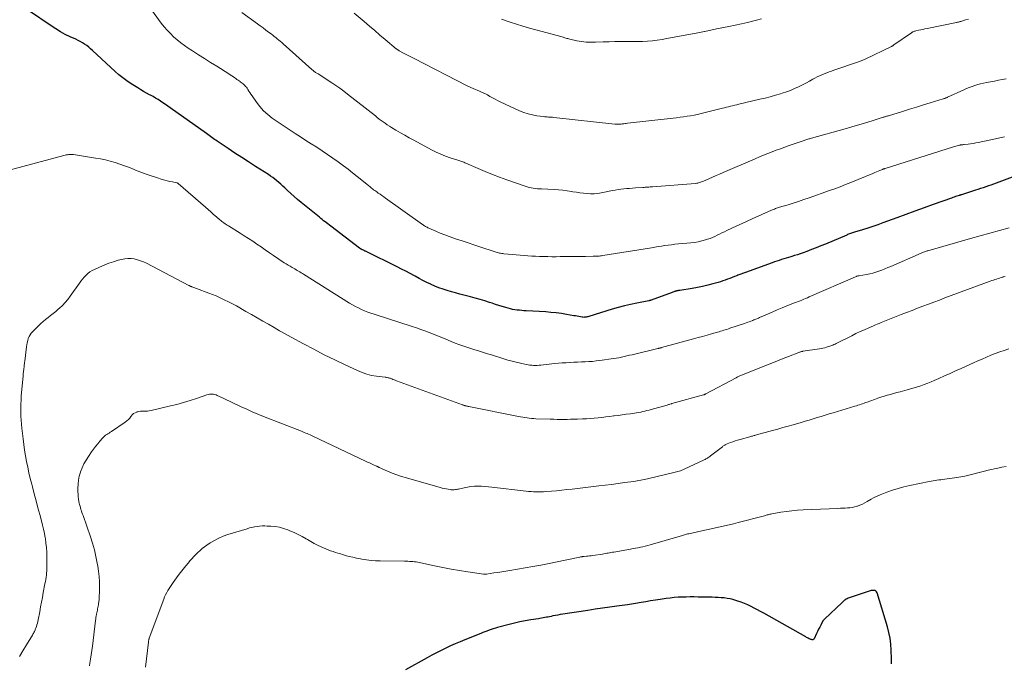
# Model space of a CAD drawing. Units: feet. Extents: x 1955000 to 1960034, y 505000 to 510014.
# Drawn here: x 1955445 to 1955689, y 505588 to 505748 of the extents above; entities that cross this region are included whole.
import ezdxf

# ---------------------------------------------------------------- set-up
doc = ezdxf.new("R2010")
doc.units = ezdxf.units.FT
doc.header["$LTSCALE"] = 100
doc.header["$MEASUREMENT"] = 0
doc.layers.add('CONTOUR INDEX', color=32, linetype='Continuous', lineweight=25)
doc.layers.add('CONTOUR INTERMEDIATE', color=40, linetype='Continuous', lineweight=15)

msp = doc.modelspace()

# ---------------------------------------------------------------- linework, layer by layer
at = {"layer": 'CONTOUR INDEX', "flags": 128}
for points, elevation in [([(1955691.96, 505709.22), (1955687.29, 505707.46), (1955686.66, 505707.23), (1955686.02, 505706.99), (1955685.38, 505706.77), (1955684.74, 505706.55), (1955684.1, 505706.34), (1955683.46, 505706.12), (1955682.81, 505705.91), (1955682.17, 505705.71), (1955678.75, 505704.61), (1955678.68, 505704.59), (1955678.6, 505704.56), (1955678.52, 505704.54), (1955678.44, 505704.51), (1955678.36, 505704.49), (1955678.28, 505704.46), (1955678.2, 505704.44), (1955678.13, 505704.41), (1955677.6, 505704.24), (1955677.25, 505704.13), (1955676.91, 505704.02), (1955676.57, 505703.9), (1955676.23, 505703.78), (1955671.71, 505702.17), (1955669.44, 505701.35), (1955667.17, 505700.53), (1955664.91, 505699.71), (1955662.64, 505698.88), (1955659.17, 505697.6), (1955657.93, 505697.15), (1955656.68, 505696.72), (1955655.43, 505696.31), (1955654.18, 505695.91), (1955652.15, 505695.27), (1955651.9, 505695.2), (1955651.66, 505695.12), (1955651.42, 505695.04), (1955651.18, 505694.95), (1955650.94, 505694.87), (1955650.7, 505694.78), (1955650.46, 505694.69), (1955650.23, 505694.59), (1955644.95, 505692.36), (1955643.81, 505691.88), (1955642.66, 505691.42), (1955641.5, 505690.97), (1955640.33, 505690.54), (1955639.39, 505690.2), (1955638.69, 505689.95), (1955637.99, 505689.72), (1955637.29, 505689.49), (1955636.58, 505689.27), (1955636.32, 505689.19), (1955635.75, 505689.02), (1955635.17, 505688.84), (1955634.6, 505688.66), (1955634.02, 505688.48), (1955633.45, 505688.29), (1955632.88, 505688.1), (1955632.31, 505687.9), (1955631.74, 505687.7), (1955626.04, 505685.65), (1955625.33, 505685.39), (1955624.62, 505685.13), (1955623.91, 505684.86), (1955623.21, 505684.59), (1955622.94, 505684.48), (1955622.37, 505684.26), (1955621.8, 505684.04), (1955621.22, 505683.82), (1955620.65, 505683.61), (1955620.08, 505683.4), (1955619.5, 505683.2), (1955618.91, 505683.01), (1955618.33, 505682.84), (1955616.99, 505682.46), (1955615.72, 505682.13), (1955614.45, 505681.83), (1955613.17, 505681.57), (1955611.88, 505681.35), (1955608.83, 505680.86), (1955608.69, 505680.84), (1955608.55, 505680.81), (1955608.42, 505680.79), (1955608.28, 505680.76), (1955608.14, 505680.74), (1955608.01, 505680.7), (1955607.87, 505680.67), (1955607.74, 505680.63), (1955607.64, 505680.6), (1955607.46, 505680.54), (1955607.28, 505680.47), (1955607.1, 505680.41), (1955606.92, 505680.35), (1955601.73, 505678.44), (1955601.66, 505678.42), (1955601.58, 505678.39), (1955601.5, 505678.37), (1955601.42, 505678.35), (1955601.35, 505678.33), (1955601.27, 505678.31), (1955601.19, 505678.29), (1955601.11, 505678.28), (1955598.15, 505677.7), (1955596.6, 505677.37), (1955595.05, 505677.01), (1955593.52, 505676.6), (1955592, 505676.15), (1955586.21, 505674.36), (1955586.01, 505674.3), (1955585.8, 505674.25), (1955585.6, 505674.21), (1955585.39, 505674.18), (1955585.18, 505674.17), (1955584.98, 505674.16), (1955584.77, 505674.18), (1955584.56, 505674.2), (1955584.14, 505674.28), (1955583.73, 505674.35), (1955583.31, 505674.42), (1955582.89, 505674.5), (1955582.48, 505674.57), (1955580.72, 505674.88), (1955579.43, 505675.09), (1955578.13, 505675.27), (1955576.83, 505675.4), (1955575.52, 505675.5), (1955570.7, 505675.78), (1955570.13, 505675.81), (1955569.56, 505675.86), (1955569, 505675.9), (1955568.43, 505675.96), (1955567.87, 505676.03), (1955567.31, 505676.12), (1955566.76, 505676.25), (1955566.21, 505676.4), (1955565.6, 505676.58), (1955564.75, 505676.84), (1955563.9, 505677.1), (1955563.06, 505677.37), (1955562.22, 505677.65), (1955561.57, 505677.87), (1955560.4, 505678.25), (1955559.22, 505678.6), (1955558.04, 505678.94), (1955556.85, 505679.25), (1955555.21, 505679.66), (1955554.17, 505679.93), (1955553.13, 505680.21), (1955552.1, 505680.5), (1955551.06, 505680.8), (1955550.04, 505681.14), (1955549.03, 505681.5), (1955548.04, 505681.91), (1955547.06, 505682.34), (1955547.03, 505682.36), (1955546.04, 505682.84), (1955545.06, 505683.33), (1955544.1, 505683.83), (1955543.13, 505684.36), (1955542.94, 505684.46), (1955541.89, 505685.03), (1955540.83, 505685.6), (1955539.76, 505686.14), (1955538.68, 505686.68), (1955530.97, 505690.47), (1955530.8, 505690.55), (1955530.62, 505690.63), (1955530.45, 505690.72), (1955530.28, 505690.8), (1955530.1, 505690.88), (1955530.02, 505690.92), (1955529.93, 505690.96), (1955529.85, 505691), (1955529.76, 505691.05), (1955529.7, 505691.08), (1955529.65, 505691.11), (1955529.6, 505691.14), (1955529.55, 505691.17), (1955529.5, 505691.21), (1955529.45, 505691.24), (1955529.4, 505691.27), (1955529.35, 505691.31), (1955529.31, 505691.34), (1955522.17, 505696.79), (1955521.82, 505697.06), (1955521.46, 505697.34), (1955521.11, 505697.61), (1955520.75, 505697.88), (1955520.4, 505698.16), (1955520.05, 505698.43), (1955519.7, 505698.71), (1955519.35, 505698.99), (1955514.82, 505702.68), (1955513.95, 505703.41), (1955513.1, 505704.14), (1955512.26, 505704.89), (1955511.43, 505705.66), (1955510.74, 505706.32), (1955510.26, 505706.76), (1955509.78, 505707.2), (1955509.28, 505707.63), (1955508.79, 505708.05), (1955508.28, 505708.46), (1955507.76, 505708.85), (1955507.23, 505709.22), (1955506.68, 505709.59), (1955503.46, 505711.65), (1955501.75, 505712.75), (1955500.06, 505713.85), (1955498.36, 505714.96), (1955496.68, 505716.08), (1955493.99, 505717.88), (1955493.65, 505718.11), (1955493.31, 505718.34), (1955492.97, 505718.58), (1955492.64, 505718.82), (1955492.3, 505719.06), (1955491.97, 505719.3), (1955491.63, 505719.54), (1955491.3, 505719.78), (1955482.33, 505726.21), (1955481.74, 505726.63), (1955481.14, 505727.04), (1955480.53, 505727.44), (1955479.93, 505727.84), (1955479.31, 505728.23), (1955478.69, 505728.6), (1955478.06, 505728.96), (1955477.42, 505729.31), (1955477.21, 505729.42), (1955476.47, 505729.83), (1955475.73, 505730.25), (1955475, 505730.68), (1955474.28, 505731.12), (1955472.65, 505732.15), (1955471.59, 505732.85), (1955470.57, 505733.6), (1955469.58, 505734.4), (1955468.63, 505735.23), (1955463.05, 505740.41), (1955462.58, 505740.83), (1955462.09, 505741.23), (1955461.59, 505741.61), (1955461.07, 505741.98), (1955460.54, 505742.31), (1955460, 505742.64), (1955459.44, 505742.93), (1955458.87, 505743.21), (1955457.53, 505743.82), (1955456.29, 505744.42), (1955455.09, 505745.07), (1955453.91, 505745.77), (1955452.76, 505746.52), (1955447.43, 505750.19)], 940), ([(1955661.33, 505588.11), (1955661.34, 505588.54), (1955661.33, 505588.98), (1955661.33, 505589.41), (1955661.27, 505591.52), (1955661.18, 505593), (1955661, 505594.47), (1955660.7, 505595.92), (1955660.33, 505597.36), (1955657.77, 505605.75), (1955657.64, 505606), (1955657.46, 505606.2), (1955657.22, 505606.31), (1955656.94, 505606.36), (1955656.8, 505606.36), (1955656.55, 505606.34), (1955656.29, 505606.31), (1955656.04, 505606.25), (1955655.8, 505606.18), (1955650.87, 505604.5), (1955650.61, 505604.4), (1955650.35, 505604.29), (1955650.11, 505604.16), (1955649.87, 505604.02), (1955649.8, 505603.98), (1955649.61, 505603.84), (1955649.42, 505603.7), (1955649.23, 505603.55), (1955649.06, 505603.39), (1955644.7, 505599.21), (1955644.64, 505599.15), (1955644.57, 505599.08), (1955644.51, 505599.02), (1955644.45, 505598.95), (1955644.39, 505598.88), (1955644.33, 505598.81), (1955644.28, 505598.73), (1955644.24, 505598.65), (1955643.79, 505597.77), (1955643.53, 505597.24), (1955643.26, 505596.71), (1955643, 505596.19), (1955642.75, 505595.66), (1955642.13, 505594.37), (1955642.04, 505594.25), (1955641.92, 505594.16), (1955641.79, 505594.12), (1955641.63, 505594.12), (1955641.46, 505594.15), (1955641.29, 505594.2), (1955641.13, 505594.26), (1955640.97, 505594.33), (1955640.88, 505594.38), (1955640.68, 505594.48), (1955640.48, 505594.59), (1955640.28, 505594.7), (1955640.08, 505594.81), (1955629.65, 505600.69), (1955628.87, 505601.13), (1955628.09, 505601.56), (1955627.3, 505601.98), (1955626.51, 505602.39), (1955625.71, 505602.78), (1955624.89, 505603.13), (1955624.06, 505603.44), (1955623.21, 505603.71), (1955621.98, 505604.07), (1955621.27, 505604.25), (1955620.55, 505604.39), (1955619.82, 505604.5), (1955619.09, 505604.56), (1955618.35, 505604.6), (1955617.61, 505604.64), (1955616.87, 505604.66), (1955616.14, 505604.67), (1955613.34, 505604.72), (1955612.34, 505604.73), (1955611.35, 505604.73), (1955610.36, 505604.72), (1955609.36, 505604.7), (1955608.37, 505604.65), (1955607.38, 505604.58), (1955606.4, 505604.47), (1955605.42, 505604.34), (1955603.93, 505604.12), (1955602.75, 505603.94), (1955601.56, 505603.75), (1955600.38, 505603.55), (1955599.21, 505603.34), (1955597.84, 505603.1), (1955597.34, 505603.02), (1955596.85, 505602.94), (1955596.35, 505602.86), (1955595.85, 505602.79), (1955593.21, 505602.44), (1955591.4, 505602.2), (1955589.58, 505601.94), (1955587.76, 505601.68), (1955585.95, 505601.4), (1955579.75, 505600.45), (1955579.13, 505600.35), (1955578.52, 505600.25), (1955577.91, 505600.13), (1955577.3, 505600.01), (1955576.87, 505599.92), (1955576.47, 505599.84), (1955576.08, 505599.76), (1955575.68, 505599.68), (1955575.29, 505599.61), (1955574.89, 505599.54), (1955574.49, 505599.47), (1955574.1, 505599.4), (1955573.7, 505599.33), (1955571.8, 505599.03), (1955570.45, 505598.79), (1955569.11, 505598.52), (1955567.78, 505598.22), (1955566.45, 505597.89), (1955563.55, 505597.13), (1955563.02, 505596.98), (1955562.49, 505596.82), (1955561.97, 505596.65), (1955561.45, 505596.47), (1955560.93, 505596.28), (1955560.41, 505596.09), (1955559.9, 505595.89), (1955559.39, 505595.69), (1955555.46, 505594.11), (1955554.26, 505593.62), (1955553.07, 505593.11), (1955551.89, 505592.58), (1955550.72, 505592.03), (1955549.55, 505591.47), (1955548.4, 505590.88), (1955547.25, 505590.28), (1955546.12, 505589.66), (1955540.7, 505586.63)], 920)]:
    msp.add_lwpolyline(points, dxfattribs=dict(at, elevation=elevation))
at = {"layer": 'CONTOUR INTERMEDIATE', "flags": 128}
for points, elevation in [([(1955689.35, 505718.98), (1955688.24, 505718.72), (1955687.12, 505718.48), (1955682.88, 505717.58), (1955682.25, 505717.46), (1955681.62, 505717.35), (1955680.99, 505717.25), (1955680.35, 505717.17), (1955679.37, 505717.07), (1955679.22, 505717.05), (1955679.08, 505717.03), (1955678.93, 505717.02), (1955678.79, 505717), (1955678.64, 505716.98), (1955678.5, 505716.95), (1955678.36, 505716.92), (1955678.21, 505716.89), (1955677.91, 505716.81), (1955677.61, 505716.73), (1955677.32, 505716.64), (1955677.03, 505716.56), (1955676.74, 505716.47), (1955659.76, 505711.13), (1955659.68, 505711.1), (1955659.6, 505711.07), (1955659.52, 505711.05), (1955659.44, 505711.02), (1955659.36, 505710.99), (1955659.28, 505710.96), (1955659.2, 505710.93), (1955659.13, 505710.9), (1955658.44, 505710.61), (1955658.01, 505710.44), (1955657.59, 505710.26), (1955657.17, 505710.09), (1955656.75, 505709.91), (1955651.25, 505707.64), (1955649.93, 505707.11), (1955648.6, 505706.59), (1955647.26, 505706.09), (1955645.92, 505705.61), (1955640.87, 505703.84), (1955639.57, 505703.39), (1955638.27, 505702.96), (1955636.97, 505702.54), (1955635.66, 505702.13), (1955633.54, 505701.49), (1955633.29, 505701.41), (1955633.04, 505701.32), (1955632.79, 505701.24), (1955632.54, 505701.15), (1955632.29, 505701.05), (1955632.04, 505700.96), (1955631.79, 505700.85), (1955631.55, 505700.75), (1955626.74, 505698.61), (1955625.49, 505698.05), (1955624.24, 505697.48), (1955622.99, 505696.9), (1955621.75, 505696.32), (1955620.45, 505695.7), (1955619.86, 505695.42), (1955619.27, 505695.13), (1955618.68, 505694.84), (1955618.1, 505694.54), (1955617.51, 505694.26), (1955616.91, 505693.99), (1955616.3, 505693.76), (1955615.68, 505693.55), (1955615.16, 505693.39), (1955614.27, 505693.14), (1955613.38, 505692.93), (1955612.47, 505692.78), (1955611.55, 505692.66), (1955608.45, 505692.37), (1955607.61, 505692.29), (1955606.78, 505692.19), (1955605.95, 505692.08), (1955605.12, 505691.96), (1955604.29, 505691.84), (1955603.46, 505691.71), (1955602.64, 505691.57), (1955601.81, 505691.44), (1955589.69, 505689.48), (1955589.4, 505689.44), (1955589.1, 505689.4), (1955588.79, 505689.37), (1955588.49, 505689.35), (1955588.19, 505689.33), (1955587.89, 505689.32), (1955587.59, 505689.31), (1955587.28, 505689.31), (1955585.41, 505689.3), (1955584.16, 505689.29), (1955582.92, 505689.28), (1955581.68, 505689.26), (1955580.44, 505689.24), (1955579.12, 505689.23), (1955578.1, 505689.22), (1955577.08, 505689.22), (1955576.07, 505689.23), (1955575.05, 505689.26), (1955574.94, 505689.26), (1955573.98, 505689.29), (1955573.02, 505689.33), (1955572.06, 505689.37), (1955571.1, 505689.42), (1955570.14, 505689.49), (1955569.18, 505689.56), (1955568.22, 505689.64), (1955567.27, 505689.73), (1955565.13, 505689.95), (1955564.86, 505689.98), (1955564.59, 505690.02), (1955564.32, 505690.07), (1955564.05, 505690.13), (1955563.78, 505690.2), (1955563.52, 505690.28), (1955563.25, 505690.36), (1955562.99, 505690.44), (1955559.15, 505691.7), (1955557.7, 505692.17), (1955556.25, 505692.65), (1955554.8, 505693.13), (1955553.35, 505693.6), (1955552.73, 505693.81), (1955551.6, 505694.2), (1955550.47, 505694.62), (1955549.36, 505695.06), (1955548.26, 505695.53), (1955546.48, 505696.31), (1955546.27, 505696.4), (1955546.07, 505696.51), (1955545.87, 505696.62), (1955545.67, 505696.74), (1955545.47, 505696.86), (1955545.28, 505696.98), (1955545.09, 505697.11), (1955544.9, 505697.24), (1955535.79, 505703.74), (1955535.34, 505704.06), (1955534.88, 505704.38), (1955534.43, 505704.7), (1955533.97, 505705.02), (1955533.58, 505705.3), (1955533.32, 505705.48), (1955533.07, 505705.67), (1955532.82, 505705.85), (1955532.57, 505706.04), (1955532.32, 505706.23), (1955532.08, 505706.43), (1955531.83, 505706.62), (1955531.59, 505706.82), (1955529.85, 505708.25), (1955528.73, 505709.16), (1955527.6, 505710.05), (1955526.46, 505710.93), (1955525.31, 505711.79), (1955523.97, 505712.78), (1955522.68, 505713.72), (1955521.36, 505714.63), (1955520.03, 505715.51), (1955518.68, 505716.37), (1955517.33, 505717.22), (1955515.98, 505718.08), (1955514.64, 505718.95), (1955513.31, 505719.84), (1955507.66, 505723.63), (1955506.53, 505724.49), (1955505.49, 505725.42), (1955504.55, 505726.47), (1955503.7, 505727.59), (1955502.64, 505729.18), (1955502.37, 505729.57), (1955502.11, 505729.96), (1955501.85, 505730.35), (1955501.59, 505730.75), (1955501.39, 505731.04), (1955501.22, 505731.28), (1955501.04, 505731.51), (1955500.83, 505731.72), (1955500.62, 505731.93), (1955500.4, 505732.12), (1955500.17, 505732.3), (1955499.93, 505732.49), (1955499.7, 505732.66), (1955499.66, 505732.69), (1955499.4, 505732.88), (1955499.15, 505733.06), (1955498.89, 505733.25), (1955498.62, 505733.43), (1955498.39, 505733.59), (1955498, 505733.85), (1955497.62, 505734.11), (1955497.23, 505734.36), (1955496.84, 505734.61), (1955493.86, 505736.49), (1955492.35, 505737.44), (1955490.85, 505738.39), (1955489.36, 505739.35), (1955487.87, 505740.32), (1955486.81, 505741), (1955485.87, 505741.65), (1955484.94, 505742.33), (1955484.05, 505743.05), (1955483.18, 505743.8), (1955482.36, 505744.59), (1955481.56, 505745.42), (1955480.82, 505746.29), (1955480.12, 505747.19), (1955475.94, 505752.87)], 944), ([(1955689.8, 505733.41), (1955688.83, 505733.21), (1955687.86, 505733.01), (1955686.89, 505732.82), (1955685.92, 505732.63), (1955684.9, 505732.44), (1955684.18, 505732.29), (1955683.46, 505732.12), (1955682.75, 505731.93), (1955682.04, 505731.72), (1955681.34, 505731.48), (1955680.65, 505731.23), (1955679.97, 505730.95), (1955679.29, 505730.65), (1955675.25, 505728.8), (1955675.12, 505728.74), (1955674.98, 505728.68), (1955674.85, 505728.63), (1955674.71, 505728.58), (1955674.57, 505728.52), (1955674.43, 505728.48), (1955674.29, 505728.43), (1955674.15, 505728.39), (1955670.98, 505727.41), (1955669.25, 505726.88), (1955667.53, 505726.35), (1955665.8, 505725.82), (1955664.07, 505725.3), (1955660.57, 505724.23), (1955660.41, 505724.17), (1955660.24, 505724.12), (1955660.08, 505724.07), (1955659.91, 505724.02), (1955659.74, 505723.97), (1955659.58, 505723.92), (1955659.41, 505723.87), (1955659.24, 505723.82), (1955656.52, 505722.96), (1955655.69, 505722.7), (1955654.86, 505722.44), (1955654.03, 505722.18), (1955653.2, 505721.93), (1955652.36, 505721.68), (1955651.53, 505721.44), (1955650.69, 505721.2), (1955649.86, 505720.96), (1955641.49, 505718.65), (1955641.25, 505718.59), (1955641.02, 505718.52), (1955640.79, 505718.45), (1955640.56, 505718.38), (1955640.33, 505718.3), (1955640.1, 505718.23), (1955639.87, 505718.15), (1955639.64, 505718.07), (1955635.92, 505716.79), (1955634.86, 505716.41), (1955633.8, 505716.03), (1955632.74, 505715.63), (1955631.69, 505715.23), (1955630.64, 505714.82), (1955629.59, 505714.4), (1955628.55, 505713.97), (1955627.52, 505713.53), (1955619.58, 505710.12), (1955618.69, 505709.74), (1955617.79, 505709.35), (1955616.89, 505708.95), (1955616, 505708.56), (1955614.68, 505707.97), (1955614.45, 505707.87), (1955614.21, 505707.77), (1955613.97, 505707.69), (1955613.73, 505707.62), (1955613.48, 505707.55), (1955613.24, 505707.5), (1955612.99, 505707.46), (1955612.73, 505707.43), (1955602.03, 505706.58), (1955601.73, 505706.55), (1955601.43, 505706.53), (1955601.13, 505706.5), (1955600.83, 505706.48), (1955600.53, 505706.46), (1955600.23, 505706.44), (1955599.92, 505706.42), (1955599.62, 505706.4), (1955597.78, 505706.29), (1955597.06, 505706.24), (1955596.34, 505706.18), (1955595.63, 505706.12), (1955594.92, 505706.04), (1955594.2, 505705.96), (1955593.49, 505705.86), (1955592.79, 505705.74), (1955592.08, 505705.61), (1955589.3, 505705.07), (1955588.42, 505704.93), (1955587.55, 505704.85), (1955586.67, 505704.84), (1955585.79, 505704.88), (1955584.91, 505704.97), (1955584.03, 505705.07), (1955583.15, 505705.2), (1955582.28, 505705.35), (1955581.9, 505705.41), (1955580.84, 505705.58), (1955579.78, 505705.72), (1955578.71, 505705.82), (1955577.64, 505705.89), (1955574.5, 505706.03), (1955573.98, 505706.06), (1955573.47, 505706.1), (1955572.96, 505706.15), (1955572.44, 505706.21), (1955571.93, 505706.3), (1955571.43, 505706.4), (1955570.94, 505706.53), (1955570.44, 505706.69), (1955565.89, 505708.28), (1955564.08, 505708.94), (1955562.29, 505709.62), (1955560.51, 505710.35), (1955558.74, 505711.11), (1955555.72, 505712.45), (1955555.47, 505712.55), (1955555.22, 505712.65), (1955554.96, 505712.75), (1955554.71, 505712.84), (1955554.45, 505712.92), (1955554.19, 505713.01), (1955553.93, 505713.09), (1955553.68, 505713.18), (1955551.81, 505713.78), (1955550.63, 505714.2), (1955549.47, 505714.66), (1955548.33, 505715.18), (1955547.21, 505715.75), (1955542.77, 505718.13), (1955541.66, 505718.74), (1955540.55, 505719.36), (1955539.45, 505720), (1955538.36, 505720.65), (1955537.24, 505721.33), (1955536.72, 505721.65), (1955536.2, 505721.98), (1955535.69, 505722.33), (1955535.19, 505722.68), (1955534.7, 505723.04), (1955534.21, 505723.4), (1955533.72, 505723.78), (1955533.24, 505724.15), (1955526.34, 505729.59), (1955525.39, 505730.32), (1955524.42, 505731.04), (1955523.43, 505731.72), (1955522.42, 505732.39), (1955519.04, 505734.58), (1955518.89, 505734.68), (1955518.73, 505734.78), (1955518.57, 505734.88), (1955518.41, 505734.97), (1955518.31, 505735.03), (1955518.2, 505735.1), (1955518.09, 505735.17), (1955517.99, 505735.25), (1955517.89, 505735.33), (1955517.78, 505735.41), (1955517.69, 505735.49), (1955517.59, 505735.57), (1955517.49, 505735.66), (1955510.39, 505742.05), (1955510.02, 505742.38), (1955509.65, 505742.69), (1955509.28, 505743.01), (1955508.91, 505743.31), (1955508.53, 505743.62), (1955508.15, 505743.92), (1955507.76, 505744.22), (1955507.38, 505744.51), (1955506.76, 505744.97), (1955506.07, 505745.48), (1955505.37, 505746), (1955504.67, 505746.51), (1955503.97, 505747.03), (1955500.12, 505749.83)], 948), ([(1955680.45, 505748.21), (1955679.72, 505747.99), (1955678.52, 505747.63), (1955678.38, 505747.59), (1955678.25, 505747.55), (1955678.12, 505747.51), (1955677.98, 505747.48), (1955677.85, 505747.45), (1955677.72, 505747.42), (1955677.58, 505747.39), (1955677.45, 505747.36), (1955670.16, 505745.87), (1955669.64, 505745.76), (1955669.12, 505745.65), (1955668.61, 505745.54), (1955668.09, 505745.42), (1955667.37, 505745.27), (1955667.22, 505745.23), (1955667.06, 505745.18), (1955666.91, 505745.13), (1955666.76, 505745.07), (1955666.67, 505745.03), (1955666.57, 505744.99), (1955666.47, 505744.93), (1955666.37, 505744.87), (1955666.27, 505744.81), (1955661.95, 505741.78), (1955661.88, 505741.73), (1955661.81, 505741.69), (1955661.74, 505741.64), (1955661.66, 505741.6), (1955661.59, 505741.55), (1955661.52, 505741.51), (1955661.44, 505741.47), (1955661.36, 505741.43), (1955654.8, 505738.25), (1955654.6, 505738.16), (1955654.41, 505738.07), (1955654.21, 505737.98), (1955654.01, 505737.9), (1955653.81, 505737.82), (1955653.6, 505737.74), (1955653.4, 505737.67), (1955653.19, 505737.6), (1955647.07, 505735.54), (1955646.47, 505735.32), (1955645.86, 505735.11), (1955645.26, 505734.88), (1955644.67, 505734.64), (1955644.07, 505734.39), (1955643.49, 505734.12), (1955642.91, 505733.84), (1955642.34, 505733.54), (1955641.85, 505733.27), (1955641.03, 505732.83), (1955640.21, 505732.4), (1955639.39, 505731.98), (1955638.56, 505731.56), (1955638.27, 505731.41), (1955637.28, 505730.95), (1955636.28, 505730.51), (1955635.26, 505730.14), (1955634.22, 505729.79), (1955633.78, 505729.65), (1955632.52, 505729.28), (1955631.24, 505728.92), (1955629.96, 505728.6), (1955628.68, 505728.29), (1955623.43, 505727.08), (1955622.92, 505726.96), (1955622.42, 505726.84), (1955621.92, 505726.71), (1955621.41, 505726.58), (1955620.91, 505726.45), (1955620.41, 505726.31), (1955619.91, 505726.19), (1955619.4, 505726.06), (1955614.07, 505724.76), (1955613.21, 505724.56), (1955612.35, 505724.38), (1955611.49, 505724.22), (1955610.62, 505724.08), (1955609.75, 505723.95), (1955608.88, 505723.83), (1955608.01, 505723.72), (1955607.14, 505723.62), (1955595.82, 505722.36), (1955595.52, 505722.32), (1955595.22, 505722.28), (1955594.93, 505722.24), (1955594.63, 505722.19), (1955594.49, 505722.17), (1955594.27, 505722.14), (1955594.04, 505722.11), (1955593.81, 505722.09), (1955593.57, 505722.08), (1955593.34, 505722.08), (1955593.11, 505722.08), (1955592.88, 505722.09), (1955592.65, 505722.12), (1955577.5, 505723.79), (1955577.18, 505723.82), (1955576.86, 505723.85), (1955576.55, 505723.86), (1955576.23, 505723.88), (1955575.91, 505723.9), (1955575.59, 505723.92), (1955575.28, 505723.95), (1955574.96, 505723.99), (1955573.35, 505724.21), (1955572.24, 505724.41), (1955571.15, 505724.68), (1955570.09, 505725.04), (1955569.04, 505725.46), (1955564.24, 505727.67), (1955563.58, 505727.98), (1955562.94, 505728.31), (1955562.3, 505728.65), (1955561.67, 505729.01), (1955561.04, 505729.37), (1955560.4, 505729.7), (1955559.75, 505730.01), (1955559.09, 505730.31), (1955557.51, 505730.97), (1955557.32, 505731.04), (1955557.14, 505731.12), (1955556.95, 505731.2), (1955556.76, 505731.28), (1955556.57, 505731.35), (1955556.39, 505731.44), (1955556.21, 505731.52), (1955556.03, 505731.61), (1955542.84, 505738.43), (1955542.19, 505738.76), (1955541.55, 505739.1), (1955540.9, 505739.44), (1955540.26, 505739.78), (1955539.17, 505740.35), (1955539.07, 505740.41), (1955538.97, 505740.46), (1955538.88, 505740.52), (1955538.78, 505740.59), (1955538.69, 505740.65), (1955538.6, 505740.72), (1955538.51, 505740.79), (1955538.42, 505740.86), (1955535.71, 505743.12), (1955534.39, 505744.23), (1955533.07, 505745.34), (1955531.75, 505746.45), (1955530.43, 505747.57), (1955527.99, 505749.64)], 952), ([(1955629.08, 505748.25), (1955627.87, 505747.92), (1955627.2, 505747.75), (1955625.64, 505747.36), (1955624.08, 505746.99), (1955622.51, 505746.66), (1955620.94, 505746.35), (1955617.95, 505745.78), (1955617.58, 505745.71), (1955617.21, 505745.63), (1955616.84, 505745.56), (1955616.47, 505745.48), (1955616.1, 505745.4), (1955615.73, 505745.32), (1955615.36, 505745.24), (1955614.99, 505745.16), (1955614.92, 505745.14), (1955614.52, 505745.05), (1955614.12, 505744.97), (1955613.72, 505744.88), (1955613.31, 505744.81), (1955605.59, 505743.35), (1955604.39, 505743.14), (1955603.2, 505742.97), (1955601.99, 505742.84), (1955600.79, 505742.75), (1955599.58, 505742.68), (1955598.37, 505742.64), (1955597.16, 505742.62), (1955595.94, 505742.62), (1955595.51, 505742.63), (1955594.08, 505742.64), (1955592.66, 505742.63), (1955591.23, 505742.59), (1955589.8, 505742.54), (1955587.88, 505742.45), (1955586.71, 505742.45), (1955585.56, 505742.5), (1955584.41, 505742.64), (1955583.27, 505742.85), (1955581.47, 505743.24), (1955581.23, 505743.3), (1955580.99, 505743.36), (1955580.75, 505743.43), (1955580.52, 505743.51), (1955580.29, 505743.58), (1955580.05, 505743.66), (1955579.82, 505743.72), (1955579.58, 505743.79), (1955573.07, 505745.53), (1955571.47, 505745.98), (1955569.88, 505746.44), (1955568.3, 505746.94), (1955566.72, 505747.47), (1955564.55, 505748.21)], 956), ([(1955690.56, 505696.4), (1955688.15, 505695.74), (1955685.75, 505695.07), (1955683.35, 505694.4), (1955680.95, 505693.72), (1955670.38, 505690.7), (1955670.16, 505690.64), (1955669.95, 505690.57), (1955669.73, 505690.5), (1955669.51, 505690.43), (1955669.3, 505690.35), (1955669.09, 505690.27), (1955668.88, 505690.18), (1955668.67, 505690.09), (1955661.2, 505686.82), (1955660.46, 505686.5), (1955659.73, 505686.2), (1955658.98, 505685.91), (1955658.23, 505685.63), (1955657.48, 505685.38), (1955656.71, 505685.16), (1955655.94, 505684.97), (1955655.16, 505684.82), (1955653.3, 505684.5), (1955653.19, 505684.48), (1955653.08, 505684.46), (1955652.97, 505684.43), (1955652.86, 505684.4), (1955652.75, 505684.37), (1955652.65, 505684.34), (1955652.54, 505684.3), (1955652.44, 505684.25), (1955640.91, 505679.21), (1955640.46, 505679.02), (1955640.01, 505678.83), (1955639.56, 505678.64), (1955639.1, 505678.46), (1955638.65, 505678.28), (1955638.19, 505678.11), (1955637.74, 505677.93), (1955637.28, 505677.74), (1955635.4, 505677), (1955634.18, 505676.5), (1955632.95, 505676), (1955631.74, 505675.48), (1955630.53, 505674.95), (1955628.56, 505674.08), (1955628.34, 505673.98), (1955628.11, 505673.88), (1955627.88, 505673.79), (1955627.65, 505673.69), (1955627.42, 505673.59), (1955627.19, 505673.5), (1955626.96, 505673.41), (1955626.73, 505673.32), (1955626.43, 505673.21), (1955626.05, 505673.07), (1955625.67, 505672.93), (1955625.28, 505672.8), (1955624.9, 505672.66), (1955621.26, 505671.44), (1955620.87, 505671.31), (1955620.49, 505671.18), (1955620.1, 505671.06), (1955619.71, 505670.94), (1955619.33, 505670.82), (1955618.94, 505670.7), (1955618.55, 505670.59), (1955618.16, 505670.48), (1955616.7, 505670.06), (1955615.58, 505669.75), (1955614.46, 505669.43), (1955613.34, 505669.12), (1955612.22, 505668.81), (1955604.3, 505666.64), (1955604.23, 505666.62), (1955604.16, 505666.6), (1955604.09, 505666.58), (1955604.03, 505666.57), (1955603.96, 505666.55), (1955603.89, 505666.53), (1955603.82, 505666.52), (1955603.75, 505666.5), (1955603.71, 505666.49), (1955603.62, 505666.47), (1955603.52, 505666.44), (1955603.43, 505666.42), (1955603.34, 505666.4), (1955597.61, 505665.05), (1955596.95, 505664.89), (1955596.29, 505664.74), (1955595.63, 505664.58), (1955594.98, 505664.42), (1955594.31, 505664.27), (1955593.65, 505664.13), (1955592.99, 505664.02), (1955592.32, 505663.91), (1955588.99, 505663.43), (1955588.07, 505663.32), (1955587.15, 505663.22), (1955586.22, 505663.16), (1955585.3, 505663.11), (1955584.37, 505663.08), (1955583.45, 505663.04), (1955582.52, 505663), (1955581.6, 505662.96), (1955581.54, 505662.95), (1955580.59, 505662.9), (1955579.63, 505662.83), (1955578.68, 505662.75), (1955577.73, 505662.66), (1955574.35, 505662.3), (1955573.9, 505662.26), (1955573.44, 505662.24), (1955572.98, 505662.23), (1955572.52, 505662.23), (1955572.07, 505662.25), (1955571.61, 505662.29), (1955571.16, 505662.36), (1955570.71, 505662.44), (1955569.26, 505662.75), (1955568.21, 505662.99), (1955567.18, 505663.25), (1955566.15, 505663.54), (1955565.12, 505663.85), (1955564.1, 505664.17), (1955563.08, 505664.49), (1955562.06, 505664.81), (1955561.04, 505665.13), (1955559.87, 505665.5), (1955558.88, 505665.81), (1955557.9, 505666.12), (1955556.91, 505666.43), (1955555.93, 505666.75), (1955554.95, 505667.07), (1955553.97, 505667.42), (1955553.01, 505667.78), (1955552.04, 505668.16), (1955550.73, 505668.7), (1955549.7, 505669.12), (1955548.67, 505669.54), (1955547.63, 505669.96), (1955546.59, 505670.37), (1955545.55, 505670.77), (1955544.5, 505671.16), (1955543.45, 505671.52), (1955542.39, 505671.88), (1955532.94, 505674.91), (1955532.14, 505675.18), (1955531.35, 505675.47), (1955530.57, 505675.78), (1955529.79, 505676.12), (1955529.03, 505676.48), (1955528.28, 505676.86), (1955527.55, 505677.27), (1955526.83, 505677.7), (1955515.44, 505684.87), (1955515.13, 505685.06), (1955514.82, 505685.25), (1955514.5, 505685.44), (1955514.19, 505685.63), (1955513.87, 505685.81), (1955513.56, 505685.99), (1955513.24, 505686.17), (1955512.92, 505686.35), (1955512.57, 505686.54), (1955512.08, 505686.83), (1955511.59, 505687.12), (1955511.11, 505687.42), (1955510.64, 505687.73), (1955507.96, 505689.51), (1955506.93, 505690.21), (1955505.89, 505690.92), (1955504.87, 505691.63), (1955503.84, 505692.34), (1955502.81, 505693.05), (1955501.77, 505693.75), (1955500.72, 505694.43), (1955499.67, 505695.09), (1955496.76, 505696.88), (1955496.48, 505697.06), (1955496.21, 505697.23), (1955495.94, 505697.41), (1955495.67, 505697.59), (1955495.41, 505697.77), (1955495.15, 505697.97), (1955494.9, 505698.17), (1955494.65, 505698.38), (1955493.78, 505699.14), (1955493.1, 505699.73), (1955492.42, 505700.33), (1955491.74, 505700.92), (1955491.06, 505701.51), (1955484.3, 505707.38), (1955484.22, 505707.44), (1955484.13, 505707.49), (1955484.04, 505707.53), (1955483.94, 505707.56), (1955482.86, 505707.77), (1955482.23, 505707.91), (1955481.6, 505708.06), (1955480.97, 505708.23), (1955480.34, 505708.41), (1955478.95, 505708.85), (1955477.63, 505709.28), (1955476.33, 505709.73), (1955475.03, 505710.21), (1955473.74, 505710.72), (1955473.36, 505710.87), (1955472.19, 505711.33), (1955471.02, 505711.76), (1955469.84, 505712.18), (1955468.65, 505712.57), (1955467.46, 505712.93), (1955466.25, 505713.24), (1955465.03, 505713.5), (1955463.8, 505713.71), (1955458.32, 505714.55), (1955458.02, 505714.58), (1955457.72, 505714.6), (1955457.42, 505714.59), (1955457.12, 505714.57), (1955456.82, 505714.53), (1955456.53, 505714.48), (1955456.24, 505714.42), (1955455.94, 505714.35), (1955442.34, 505710.66)], 936), ([(1955689.52, 505684.33), (1955689.08, 505684.2), (1955688.98, 505684.17), (1955688.58, 505684.04), (1955688.19, 505683.92), (1955687.79, 505683.8), (1955687.4, 505683.67), (1955687.01, 505683.54), (1955686.62, 505683.41), (1955686.23, 505683.27), (1955685.84, 505683.13), (1955674.59, 505678.97), (1955673.23, 505678.46), (1955671.88, 505677.95), (1955670.52, 505677.44), (1955669.16, 505676.93), (1955667.81, 505676.41), (1955666.46, 505675.89), (1955665.1, 505675.36), (1955663.75, 505674.83), (1955658.75, 505672.85), (1955658.28, 505672.66), (1955657.82, 505672.48), (1955657.36, 505672.28), (1955656.9, 505672.09), (1955655.68, 505671.56), (1955654.61, 505671.09), (1955653.56, 505670.61), (1955652.5, 505670.11), (1955651.46, 505669.6), (1955647.59, 505667.66), (1955647.33, 505667.53), (1955647.07, 505667.41), (1955646.81, 505667.29), (1955646.55, 505667.18), (1955646.29, 505667.07), (1955646.03, 505666.97), (1955645.75, 505666.88), (1955645.48, 505666.81), (1955645.18, 505666.73), (1955644.76, 505666.63), (1955644.33, 505666.53), (1955643.9, 505666.45), (1955643.47, 505666.37), (1955639.35, 505665.72), (1955639.22, 505665.7), (1955639.1, 505665.67), (1955638.97, 505665.64), (1955638.85, 505665.61), (1955638.72, 505665.57), (1955638.6, 505665.53), (1955638.47, 505665.49), (1955638.35, 505665.45), (1955635.82, 505664.45), (1955634.44, 505663.91), (1955633.05, 505663.36), (1955631.67, 505662.81), (1955630.29, 505662.25), (1955624.37, 505659.87), (1955624.15, 505659.78), (1955623.94, 505659.7), (1955623.73, 505659.61), (1955623.52, 505659.52), (1955623.21, 505659.38), (1955623.15, 505659.36), (1955623.1, 505659.33), (1955623.05, 505659.31), (1955622.99, 505659.28), (1955622.94, 505659.25), (1955622.89, 505659.23), (1955622.84, 505659.2), (1955622.78, 505659.17), (1955615.27, 505655.16), (1955615.2, 505655.12), (1955615.12, 505655.08), (1955615.05, 505655.05), (1955614.97, 505655.02), (1955614.9, 505654.99), (1955614.82, 505654.96), (1955614.74, 505654.94), (1955614.66, 505654.91), (1955606.83, 505652.74), (1955606.71, 505652.7), (1955606.35, 505652.58), (1955606.19, 505652.53), (1955606.02, 505652.48), (1955605.86, 505652.43), (1955605.69, 505652.38), (1955601.69, 505651.26), (1955601.18, 505651.12), (1955600.66, 505650.99), (1955600.14, 505650.87), (1955599.62, 505650.75), (1955599.1, 505650.65), (1955598.58, 505650.55), (1955598.06, 505650.47), (1955597.53, 505650.39), (1955596.53, 505650.24), (1955595.51, 505650.09), (1955594.5, 505649.95), (1955593.49, 505649.81), (1955592.48, 505649.68), (1955592.37, 505649.67), (1955591.41, 505649.55), (1955590.45, 505649.43), (1955589.49, 505649.33), (1955588.53, 505649.23), (1955587.57, 505649.14), (1955586.6, 505649.06), (1955585.64, 505649), (1955584.67, 505648.95), (1955583.4, 505648.9), (1955582.55, 505648.87), (1955581.71, 505648.84), (1955580.87, 505648.83), (1955580.02, 505648.82), (1955579.18, 505648.82), (1955578.34, 505648.83), (1955577.5, 505648.85), (1955576.65, 505648.88), (1955573.1, 505649), (1955572.55, 505649.03), (1955572, 505649.06), (1955571.45, 505649.12), (1955570.91, 505649.18), (1955570.36, 505649.26), (1955569.82, 505649.34), (1955569.27, 505649.44), (1955568.73, 505649.54), (1955556.46, 505652), (1955556.29, 505652.04), (1955556.12, 505652.07), (1955555.95, 505652.11), (1955555.78, 505652.15), (1955555.66, 505652.18), (1955555.55, 505652.21), (1955555.45, 505652.24), (1955555.35, 505652.27), (1955555.25, 505652.3), (1955555.15, 505652.34), (1955555.05, 505652.37), (1955554.95, 505652.41), (1955554.85, 505652.45), (1955538.45, 505658.42), (1955538.16, 505658.52), (1955537.87, 505658.63), (1955537.58, 505658.75), (1955537.29, 505658.86), (1955537.04, 505658.96), (1955536.88, 505659.02), (1955536.71, 505659.08), (1955536.55, 505659.13), (1955536.38, 505659.18), (1955536.21, 505659.22), (1955536.04, 505659.25), (1955535.87, 505659.28), (1955535.7, 505659.31), (1955533.55, 505659.56), (1955532.32, 505659.76), (1955531.11, 505660.04), (1955529.93, 505660.44), (1955528.78, 505660.92), (1955525.78, 505662.33), (1955523.16, 505663.59), (1955520.55, 505664.89), (1955517.97, 505666.22), (1955515.4, 505667.59), (1955512.31, 505669.26), (1955510.89, 505670.04), (1955509.49, 505670.82), (1955508.09, 505671.62), (1955506.69, 505672.43), (1955505.3, 505673.25), (1955503.91, 505674.05), (1955502.51, 505674.86), (1955501.11, 505675.65), (1955498.78, 505676.98), (1955497.12, 505677.87), (1955495.42, 505678.71), (1955493.7, 505679.47), (1955491.94, 505680.18), (1955488.81, 505681.35), (1955488.61, 505681.43), (1955488.4, 505681.5), (1955488.19, 505681.57), (1955487.98, 505681.64), (1955487.79, 505681.7), (1955487.68, 505681.74), (1955487.57, 505681.78), (1955487.46, 505681.82), (1955487.35, 505681.87), (1955487.24, 505681.93), (1955487.14, 505681.98), (1955487.03, 505682.03), (1955486.92, 505682.09), (1955476.41, 505687.59), (1955475.68, 505687.93), (1955474.94, 505688.23), (1955474.18, 505688.46), (1955473.39, 505688.65), (1955472.6, 505688.75), (1955471.82, 505688.78), (1955471.03, 505688.7), (1955470.25, 505688.55), (1955469.43, 505688.32), (1955468.25, 505687.97), (1955467.09, 505687.58), (1955465.94, 505687.14), (1955464.81, 505686.65), (1955463.52, 505686.06), (1955462.95, 505685.76), (1955462.41, 505685.42), (1955461.91, 505685.03), (1955461.44, 505684.6), (1955460.99, 505684.13), (1955460.57, 505683.64), (1955460.17, 505683.14), (1955459.79, 505682.62), (1955457.52, 505679.38), (1955456.91, 505678.58), (1955456.27, 505677.81), (1955455.57, 505677.1), (1955454.83, 505676.42), (1955454.51, 505676.15), (1955453.9, 505675.63), (1955453.28, 505675.13), (1955452.65, 505674.63), (1955452.02, 505674.15), (1955451.39, 505673.66), (1955450.77, 505673.15), (1955450.18, 505672.61), (1955449.6, 505672.06), (1955448.19, 505670.65), (1955447.85, 505670.26), (1955447.55, 505669.84), (1955447.31, 505669.38), (1955447.11, 505668.89), (1955446.97, 505668.39), (1955446.84, 505667.87), (1955446.74, 505667.35), (1955446.66, 505666.83), (1955446.23, 505663.25), (1955446.19, 505662.95), (1955446.15, 505662.65), (1955446.11, 505662.35), (1955446.08, 505662.05), (1955446.04, 505661.75), (1955446, 505661.45), (1955445.96, 505661.16), (1955445.92, 505660.86), (1955445.89, 505660.56), (1955445.85, 505660.26), (1955445.83, 505659.97), (1955445.8, 505659.67), (1955445.37, 505654.56), (1955445.3, 505653.57), (1955445.25, 505652.59), (1955445.24, 505651.6), (1955445.24, 505650.61), (1955445.28, 505649.63), (1955445.33, 505648.64), (1955445.41, 505647.66), (1955445.51, 505646.67), (1955445.82, 505644.01), (1955446, 505642.59), (1955446.2, 505641.17), (1955446.43, 505639.76), (1955446.68, 505638.35), (1955446.96, 505636.95), (1955447.26, 505635.55), (1955447.59, 505634.16), (1955447.94, 505632.77), (1955448.12, 505632.08), (1955448.58, 505630.35), (1955449.04, 505628.62), (1955449.5, 505626.9), (1955449.96, 505625.17), (1955450.38, 505623.61), (1955450.64, 505622.58), (1955450.88, 505621.54), (1955451.1, 505620.5), (1955451.29, 505619.45), (1955451.33, 505619.27), (1955451.49, 505618.12), (1955451.62, 505616.98), (1955451.7, 505615.82), (1955451.73, 505614.67), (1955451.73, 505612.3), (1955451.72, 505611.76), (1955451.7, 505611.22), (1955451.65, 505610.68), (1955451.58, 505610.15), (1955451.5, 505609.61), (1955451.42, 505609.08), (1955451.33, 505608.54), (1955451.24, 505608.01), (1955450.83, 505605.81), (1955450.61, 505604.63), (1955450.39, 505603.44), (1955450.17, 505602.26), (1955449.94, 505601.08), (1955449.54, 505599.09), (1955449.45, 505598.66), (1955449.35, 505598.24), (1955449.23, 505597.82), (1955449.11, 505597.4), (1955448.99, 505597.03), (1955448.91, 505596.8), (1955448.82, 505596.57), (1955448.72, 505596.35), (1955448.61, 505596.12), (1955448.5, 505595.9), (1955448.38, 505595.69), (1955448.26, 505595.47), (1955448.13, 505595.26), (1955446.65, 505592.82), (1955445.78, 505591.4), (1955444.89, 505589.98)], 932), ([(1955690.43, 505666.31), (1955689.31, 505665.96), (1955688.2, 505665.58), (1955687.1, 505665.17), (1955686.01, 505664.73), (1955684.93, 505664.27), (1955683.85, 505663.81), (1955682.77, 505663.33), (1955681.7, 505662.85), (1955678.65, 505661.48), (1955677.27, 505660.85), (1955675.89, 505660.23), (1955674.5, 505659.61), (1955673.11, 505658.99), (1955671.97, 505658.48), (1955671.15, 505658.13), (1955670.33, 505657.79), (1955669.49, 505657.48), (1955668.65, 505657.18), (1955667.8, 505656.9), (1955666.95, 505656.63), (1955666.1, 505656.38), (1955665.24, 505656.15), (1955663.46, 505655.67), (1955662.67, 505655.46), (1955661.87, 505655.24), (1955661.07, 505655.02), (1955660.28, 505654.8), (1955659.49, 505654.56), (1955658.7, 505654.32), (1955657.92, 505654.06), (1955657.14, 505653.78), (1955655.32, 505653.12), (1955654.93, 505652.98), (1955654.55, 505652.85), (1955654.16, 505652.71), (1955653.78, 505652.58), (1955653.39, 505652.44), (1955653.01, 505652.32), (1955652.62, 505652.19), (1955652.23, 505652.07), (1955646.89, 505650.47), (1955645.89, 505650.17), (1955644.9, 505649.87), (1955643.9, 505649.56), (1955642.91, 505649.26), (1955641.91, 505648.95), (1955640.92, 505648.65), (1955639.92, 505648.36), (1955638.92, 505648.07), (1955636.96, 505647.5), (1955635.68, 505647.14), (1955634.4, 505646.77), (1955633.11, 505646.41), (1955631.82, 505646.05), (1955627.84, 505644.96), (1955627.63, 505644.9), (1955627.43, 505644.85), (1955627.22, 505644.79), (1955627.02, 505644.74), (1955626.82, 505644.69), (1955626.61, 505644.64), (1955626.41, 505644.58), (1955626.2, 505644.53), (1955623.75, 505643.84), (1955623.15, 505643.66), (1955622.56, 505643.47), (1955621.97, 505643.27), (1955621.39, 505643.05), (1955620.56, 505642.73), (1955620.4, 505642.66), (1955620.24, 505642.59), (1955620.09, 505642.52), (1955619.94, 505642.43), (1955619.79, 505642.35), (1955619.65, 505642.25), (1955619.51, 505642.15), (1955619.37, 505642.05), (1955616.4, 505639.74), (1955616.22, 505639.6), (1955616.04, 505639.47), (1955615.86, 505639.35), (1955615.67, 505639.23), (1955615.48, 505639.11), (1955615.29, 505639), (1955615.09, 505638.9), (1955614.89, 505638.8), (1955609.9, 505636.48), (1955609.59, 505636.34), (1955609.27, 505636.2), (1955608.96, 505636.08), (1955608.63, 505635.97), (1955608.31, 505635.86), (1955607.98, 505635.77), (1955607.65, 505635.68), (1955607.32, 505635.6), (1955600.8, 505634.08), (1955600.38, 505633.99), (1955599.95, 505633.9), (1955599.53, 505633.81), (1955599.1, 505633.73), (1955598.67, 505633.65), (1955598.24, 505633.57), (1955597.81, 505633.51), (1955597.38, 505633.44), (1955595.06, 505633.12), (1955593.47, 505632.9), (1955591.88, 505632.69), (1955590.29, 505632.49), (1955588.69, 505632.3), (1955582.07, 505631.53), (1955580.79, 505631.38), (1955579.5, 505631.24), (1955578.22, 505631.12), (1955576.93, 505631.01), (1955575.58, 505630.89), (1955574.96, 505630.85), (1955574.35, 505630.82), (1955573.74, 505630.81), (1955573.13, 505630.82), (1955572.52, 505630.84), (1955571.9, 505630.88), (1955571.29, 505630.93), (1955570.69, 505631), (1955562.15, 505632.01), (1955561.29, 505632.09), (1955560.42, 505632.16), (1955559.55, 505632.21), (1955558.68, 505632.23), (1955557.82, 505632.21), (1955556.96, 505632.14), (1955556.1, 505632.02), (1955555.25, 505631.85), (1955553.84, 505631.53), (1955553.59, 505631.47), (1955553.34, 505631.43), (1955553.09, 505631.39), (1955552.83, 505631.36), (1955552.58, 505631.34), (1955552.32, 505631.33), (1955552.07, 505631.35), (1955551.81, 505631.38), (1955551.3, 505631.46), (1955550.8, 505631.55), (1955550.29, 505631.65), (1955549.79, 505631.77), (1955549.29, 505631.9), (1955540.94, 505634.3), (1955539.76, 505634.66), (1955538.59, 505635.06), (1955537.43, 505635.5), (1955536.29, 505635.98), (1955534.18, 505636.9), (1955534.1, 505636.94), (1955534.02, 505636.97), (1955533.94, 505637.01), (1955533.87, 505637.05), (1955533.79, 505637.09), (1955533.71, 505637.13), (1955533.63, 505637.17), (1955533.55, 505637.21), (1955532.75, 505637.57), (1955532.27, 505637.8), (1955531.79, 505638.02), (1955531.31, 505638.24), (1955530.83, 505638.47), (1955517.71, 505644.68), (1955517.37, 505644.84), (1955517.02, 505644.99), (1955516.67, 505645.15), (1955516.31, 505645.3), (1955515.96, 505645.44), (1955515.61, 505645.58), (1955515.25, 505645.73), (1955514.9, 505645.87), (1955505.45, 505649.58), (1955504.06, 505650.15), (1955502.67, 505650.73), (1955501.3, 505651.34), (1955499.94, 505651.96), (1955499.14, 505652.34), (1955498.19, 505652.79), (1955497.23, 505653.24), (1955496.27, 505653.7), (1955495.31, 505654.15), (1955494.01, 505654.77), (1955493.7, 505654.9), (1955493.38, 505655), (1955493.05, 505655.06), (1955492.71, 505655.09), (1955492.37, 505655.09), (1955492.04, 505655.06), (1955491.71, 505654.99), (1955491.38, 505654.9), (1955488.84, 505654.02), (1955487.24, 505653.5), (1955485.62, 505653.01), (1955484, 505652.56), (1955482.36, 505652.15), (1955477.57, 505651.02), (1955477.14, 505650.94), (1955476.72, 505650.88), (1955476.28, 505650.86), (1955475.85, 505650.86), (1955475.42, 505650.86), (1955474.99, 505650.83), (1955474.56, 505650.76), (1955474.14, 505650.66), (1955474.07, 505650.64), (1955473.64, 505650.47), (1955473.25, 505650.25), (1955472.92, 505649.95), (1955472.62, 505649.6), (1955472.58, 505649.55), (1955472.27, 505649.15), (1955471.94, 505648.78), (1955471.56, 505648.45), (1955471.16, 505648.15), (1955467.73, 505645.82), (1955467.44, 505645.63), (1955467.15, 505645.44), (1955466.86, 505645.25), (1955466.57, 505645.07), (1955466.28, 505644.87), (1955466.01, 505644.66), (1955465.76, 505644.43), (1955465.52, 505644.18), (1955464.87, 505643.43), (1955464.33, 505642.79), (1955463.81, 505642.13), (1955463.3, 505641.46), (1955462.81, 505640.78), (1955462.02, 505639.64), (1955461.45, 505638.73), (1955460.92, 505637.79), (1955460.47, 505636.8), (1955460.08, 505635.8), (1955460.04, 505635.68), (1955459.76, 505634.7), (1955459.55, 505633.71), (1955459.44, 505632.71), (1955459.4, 505631.69), (1955459.41, 505630.85), (1955459.44, 505630.25), (1955459.49, 505629.64), (1955459.57, 505629.04), (1955459.68, 505628.44), (1955459.75, 505628.06), (1955459.84, 505627.66), (1955459.94, 505627.26), (1955460.05, 505626.86), (1955460.17, 505626.47), (1955460.3, 505626.08), (1955460.43, 505625.69), (1955460.56, 505625.3), (1955460.69, 505624.92), (1955462.53, 505619.66), (1955463.05, 505618.06), (1955463.52, 505616.44), (1955463.9, 505614.8), (1955464.23, 505613.15), (1955464.36, 505612.38), (1955464.55, 505611.1), (1955464.69, 505609.81), (1955464.75, 505608.52), (1955464.77, 505607.22), (1955464.75, 505605.71), (1955464.73, 505605.17), (1955464.7, 505604.62), (1955464.65, 505604.08), (1955464.59, 505603.54), (1955464.54, 505603.14), (1955464.49, 505602.8), (1955464.44, 505602.46), (1955464.37, 505602.13), (1955464.31, 505601.8), (1955464.24, 505601.46), (1955464.17, 505601.13), (1955464.1, 505600.8), (1955464.04, 505600.47), (1955464.03, 505600.39), (1955463.96, 505600.02), (1955463.9, 505599.65), (1955463.84, 505599.28), (1955463.79, 505598.9), (1955463.02, 505592.5), (1955462.88, 505591.44), (1955462.74, 505590.39), (1955462.58, 505589.33), (1955462.41, 505588.28), (1955462.3, 505587.66)], 928), ([(1955689.77, 505637.12), (1955688.76, 505636.92), (1955687.75, 505636.71), (1955685.37, 505636.19), (1955684.39, 505635.97), (1955683.42, 505635.73), (1955682.45, 505635.49), (1955681.49, 505635.23), (1955680.52, 505634.98), (1955679.54, 505634.76), (1955678.56, 505634.58), (1955677.58, 505634.41), (1955674.57, 505633.98), (1955674.09, 505633.91), (1955673.6, 505633.85), (1955673.12, 505633.78), (1955672.63, 505633.72), (1955672.15, 505633.66), (1955671.66, 505633.58), (1955671.18, 505633.49), (1955670.7, 505633.4), (1955665.87, 505632.39), (1955664.42, 505632.05), (1955662.99, 505631.67), (1955661.57, 505631.22), (1955660.16, 505630.72), (1955658.53, 505630.1), (1955657.96, 505629.87), (1955657.4, 505629.62), (1955656.85, 505629.34), (1955656.32, 505629.03), (1955655.27, 505628.41), (1955654.7, 505628.08), (1955654.11, 505627.79), (1955653.51, 505627.53), (1955652.89, 505627.3), (1955652.77, 505627.26), (1955652.2, 505627.09), (1955651.63, 505626.96), (1955651.04, 505626.88), (1955650.45, 505626.83), (1955649.85, 505626.81), (1955649.26, 505626.79), (1955648.66, 505626.76), (1955648.06, 505626.74), (1955639.39, 505626.37), (1955638.01, 505626.28), (1955636.64, 505626.16), (1955635.27, 505625.98), (1955633.9, 505625.77), (1955631.64, 505625.37), (1955631.41, 505625.32), (1955631.18, 505625.27), (1955630.94, 505625.22), (1955630.71, 505625.16), (1955630.48, 505625.09), (1955630.25, 505625.03), (1955630.02, 505624.97), (1955629.79, 505624.91), (1955623.26, 505623.2), (1955622.15, 505622.92), (1955621.03, 505622.65), (1955619.92, 505622.4), (1955618.8, 505622.16), (1955617.67, 505621.92), (1955616.55, 505621.68), (1955615.43, 505621.43), (1955614.31, 505621.18), (1955611.02, 505620.43), (1955610.75, 505620.37), (1955610.49, 505620.3), (1955610.23, 505620.23), (1955609.97, 505620.16), (1955609.71, 505620.08), (1955609.45, 505620.01), (1955609.19, 505619.93), (1955608.93, 505619.86), (1955601.44, 505617.69), (1955600.84, 505617.52), (1955600.23, 505617.37), (1955599.63, 505617.22), (1955599.02, 505617.09), (1955598.41, 505616.97), (1955597.8, 505616.85), (1955597.19, 505616.74), (1955596.58, 505616.63), (1955592.4, 505615.89), (1955592.06, 505615.83), (1955591.71, 505615.77), (1955591.36, 505615.7), (1955591.01, 505615.64), (1955590.66, 505615.57), (1955590.31, 505615.51), (1955589.96, 505615.45), (1955589.61, 505615.4), (1955587.21, 505615.03), (1955586.81, 505614.97), (1955586.41, 505614.92), (1955586.01, 505614.88), (1955585.61, 505614.84), (1955585.07, 505614.79), (1955584.94, 505614.78), (1955584.81, 505614.76), (1955584.67, 505614.75), (1955584.54, 505614.73), (1955584.41, 505614.71), (1955584.28, 505614.69), (1955584.15, 505614.66), (1955584.02, 505614.64), (1955580.31, 505613.85), (1955578.33, 505613.44), (1955576.34, 505613.04), (1955574.35, 505612.67), (1955572.36, 505612.32), (1955566.61, 505611.33), (1955565.62, 505611.16), (1955564.63, 505611), (1955563.64, 505610.84), (1955562.65, 505610.69), (1955560.86, 505610.43), (1955560.77, 505610.41), (1955560.67, 505610.4), (1955560.57, 505610.39), (1955560.47, 505610.39), (1955560.38, 505610.38), (1955560.28, 505610.39), (1955560.18, 505610.39), (1955560.08, 505610.4), (1955556.16, 505610.99), (1955554.1, 505611.31), (1955552.05, 505611.66), (1955550, 505612.05), (1955547.96, 505612.46), (1955543.8, 505613.34), (1955543.39, 505613.42), (1955542.98, 505613.48), (1955542.56, 505613.53), (1955542.15, 505613.56), (1955541.73, 505613.58), (1955541.31, 505613.6), (1955540.89, 505613.61), (1955540.47, 505613.62), (1955534.45, 505613.69), (1955533.3, 505613.74), (1955532.16, 505613.82), (1955531.02, 505613.95), (1955529.89, 505614.12), (1955529.52, 505614.19), (1955528.58, 505614.37), (1955527.64, 505614.58), (1955526.71, 505614.81), (1955525.78, 505615.07), (1955525.16, 505615.26), (1955524.55, 505615.44), (1955523.94, 505615.62), (1955523.33, 505615.81), (1955522.73, 505616), (1955522.12, 505616.21), (1955521.53, 505616.43), (1955520.94, 505616.67), (1955520.36, 505616.93), (1955519.78, 505617.2), (1955518.92, 505617.61), (1955518.08, 505618.05), (1955517.24, 505618.51), (1955516.42, 505618.99), (1955516.1, 505619.17), (1955515.11, 505619.74), (1955514.11, 505620.26), (1955513.08, 505620.74), (1955512.04, 505621.19), (1955511.48, 505621.41), (1955510.46, 505621.75), (1955509.43, 505622.03), (1955508.37, 505622.2), (1955507.3, 505622.31), (1955506.42, 505622.35), (1955505.78, 505622.37), (1955505.14, 505622.36), (1955504.51, 505622.31), (1955503.88, 505622.24), (1955503.25, 505622.13), (1955502.62, 505622.01), (1955502, 505621.86), (1955501.39, 505621.69), (1955496.63, 505620.23), (1955495.49, 505619.83), (1955494.38, 505619.36), (1955493.31, 505618.79), (1955492.27, 505618.16), (1955491.45, 505617.6), (1955490.86, 505617.18), (1955490.29, 505616.74), (1955489.74, 505616.27), (1955489.21, 505615.78), (1955488.7, 505615.27), (1955488.2, 505614.75), (1955487.71, 505614.22), (1955487.23, 505613.68), (1955486.84, 505613.23), (1955486.18, 505612.45), (1955485.53, 505611.66), (1955484.91, 505610.85), (1955484.3, 505610.03), (1955483.07, 505608.34), (1955482.73, 505607.85), (1955482.39, 505607.35), (1955482.07, 505606.85), (1955481.75, 505606.34), (1955481.45, 505605.82), (1955481.18, 505605.29), (1955480.93, 505604.75), (1955480.71, 505604.19), (1955477.1, 505594.49), (1955477.06, 505594.37), (1955477.03, 505594.25), (1955477, 505594.13), (1955476.98, 505594.01), (1955476.97, 505593.88), (1955476.95, 505593.76), (1955476.94, 505593.64), (1955476.92, 505593.51), (1955476.18, 505587.29)], 924)]:
    msp.add_lwpolyline(points, dxfattribs=dict(at, elevation=elevation))

doc.saveas('drawing.dxf')
